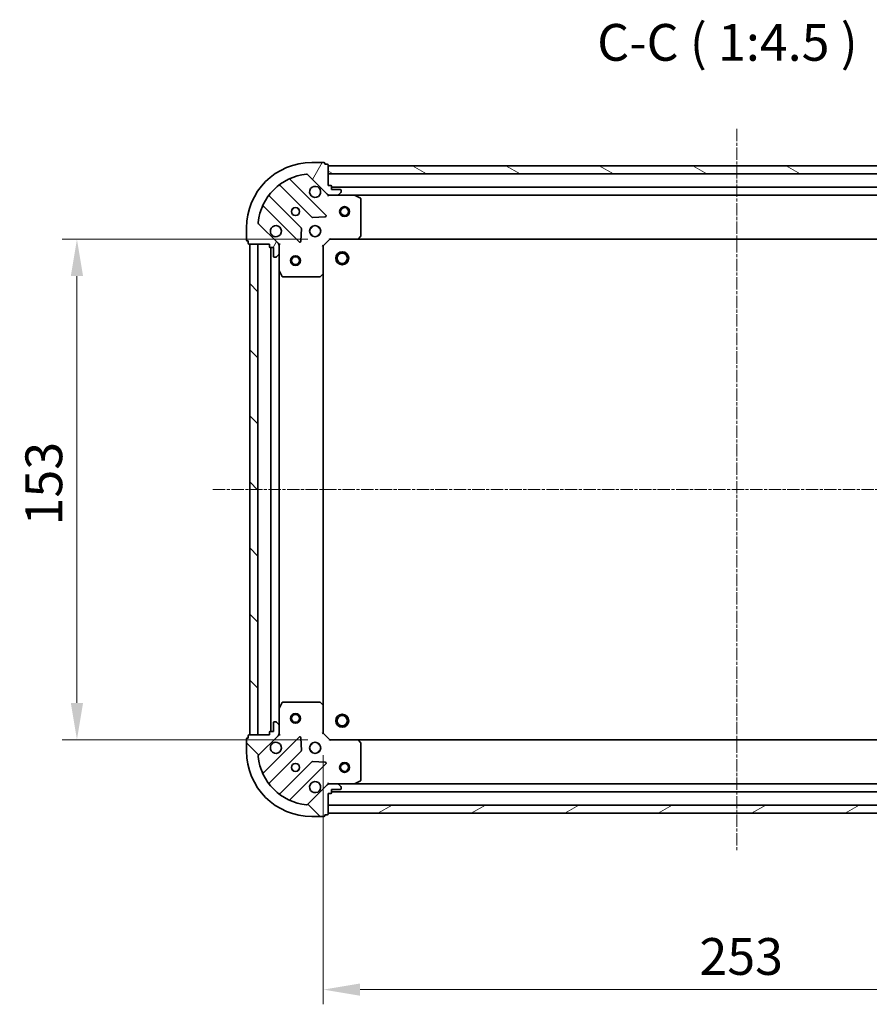
# Model space of a CAD drawing. Units: millimetres. Extents: x 10 to 6185, y 5 to 1270.
# Drawn here: x 1543 to 1803, y 230 to 531 of the extents above; entities that cross this region are included whole.
import ezdxf

# ---------------------------------------------------------------- set-up
doc = ezdxf.new("R2010")
doc.units = ezdxf.units.MM
doc.header["$LTSCALE"] = 0.6666666666666666
doc.linetypes.add('CHAIN', pattern=[0.35429999999999995, 0.2362, -0.0295, 0.0591, -0.0295])
doc.layers.get('Defpoints').update_dxf_attribs({"lineweight": 25})
doc.layers.add('Centerline (ISO)', color=7, linetype='Continuous', lineweight=18, true_color=0x80ffff)
doc.layers.add('Hatch (ISO)', color=1, linetype='Continuous', lineweight=18, true_color=0xff0000)
for name, color, linetype, lineweight in [('Dimension (ISO)', 7, 'Continuous', 18), ('Dimension (ISO) @ 1', 7, 'Continuous', 18), ('Symbol (ISO)', 7, 'Continuous', 18), ('Visible (ISO)', 7, 'Continuous', 35)]:
    doc.layers.add(name, color=color, linetype=linetype, lineweight=lineweight)
doc.styles.add('Note Text (TK)', font='MS PGothic.ttf')
doc.dimstyles.new('Default - Method 1b (TK)', dxfattribs={"dimscale": 0.6666666666666666, "dimtxt": 2.5, "dimasz": 2.5, "dimexe": 1, "dimexo": 1.5, "dimgap": 1, "dimtad": 1, "dimtoh": 1, "dimrnd": 1e-08, "dimdsep": 46, "dimtxsty": 'Note Text (TK)', "dimcen": 0.09, "dimdle": 5, "dimclrd": 100, "dimclre": 100, "dimclrt": 7, "dimadec": 1, "dimazin": 1, "dimtfac": 1, "dimtmove": 0, "dimatfit": 3, "dimfxl": 0, "dimtolj": 1, "dimlwd": -1, "dimlwe": -1, "dimarcsym": 0})
pattern_1 = [(135.00021045915, (215.0833333333333, -30.66666666666669), (-10.10275102652165, -10.10282524574763), [])]

# ---------------------------------------------------------------- blocks, each defined once
blk = doc.blocks.new('*D36')
at = {"layer": 'Defpoints', "color": 0, "transparency": 16777216}
for p in [(1636.122056783706, 312.4896048870706), (1889.122056783706, 312.4896048870705), (1889.122056783706, 234.0644894658924)]:
    blk.add_point(p, dxfattribs=at)
at = {"layer": 'Dimension (ISO)', "color": 100, "transparency": 16777216}
for p, q in [((1636.122056783706, 305.7396048870706), (1636.122056783706, 229.5644894658924)), ((1889.122056783706, 305.7396048870705), (1889.122056783706, 229.5644894658924)), ((1647.372056783706, 234.0644894658924), (1877.872056783706, 234.0644894658924))]:
    blk.add_line(p, q, dxfattribs=at)
for points in [[(1647.372056783706, 235.9394894658924), (1647.372056783706, 232.1894894658924), (1636.122056783706, 234.0644894658924)], [(1877.872056783706, 235.9394894658924), (1877.872056783706, 232.1894894658924), (1889.122056783706, 234.0644894658924)]]:
    blk.add_solid(points, dxfattribs=at)
at = {"layer": 'Dimension (ISO)', "color": 7, "transparency": 16777216, "insert": (1751.18029542007, 244.1894894658924), "char_height": 11.25, "attachment_point": 4, "style": 'Note Text (TK)'}
blk.add_mtext('\\A1;253', dxfattribs=at)
blk = doc.blocks.new('*D37')
at = {"layer": 'Defpoints', "color": 0, "transparency": 16777216}
for p in [(1638.122056783707, 463.4896048870708), (1560.760720505, 310.4896048870707), (1638.122056783707, 310.4896048870707)]:
    blk.add_point(p, dxfattribs=at)
at = {"layer": 'Dimension (ISO)', "color": 100, "transparency": 16777216}
for p, q in [((1631.372056783707, 463.4896048870708), (1556.260720505, 463.4896048870708)), ((1560.760720505, 452.2396048870708), (1560.760720505, 321.7396048870707)), ((1631.372056783707, 310.4896048870707), (1556.260720505, 310.4896048870707))]:
    blk.add_line(p, q, dxfattribs=at)
for points in [[(1558.885720505, 452.2396048870708), (1562.635720505, 452.2396048870708), (1560.760720505, 463.4896048870708)], [(1558.885720505, 321.7396048870707), (1562.635720505, 321.7396048870707), (1560.760720505, 310.4896048870707)]]:
    blk.add_solid(points, dxfattribs=at)
at = {"layer": 'Dimension (ISO)', "color": 7, "transparency": 16777216, "insert": (1550.635720505, 375.9952867052524), "char_height": 11.25, "attachment_point": 4, "rotation": 90, "style": 'Note Text (TK)'}
blk.add_mtext('\\A1;153', dxfattribs=at)

msp = doc.modelspace()

# ---------------------------------------------------------------- hatches: boundary and pattern name
at = {"layer": 'Hatch (ISO)'}
h = msp.add_hatch(dxfattribs=at)
h.set_pattern_fill('ANSI31', color=256, scale=114.3, angle=14.999977780745, style=0)
h.set_pattern_definition([(59.99997778074501, (215.0833333333333, -30.66666666666669), (-12.37333518622901, 7.143754798369493), [])])
edge = h.paths.add_edge_path()
edge.add_line((1619.622056783706, 461.9896048870639), (1619.622056783706, 461.2896048870639))
edge.add_ellipse((1619.922056783706, 461.2896048870639), major_axis=(-3.201277069433136e-15, -0.2999999999999958), ratio=1, start_angle=270.0000000000006, end_angle=360.000000000004)
edge.add_line((1619.922056783706, 460.9896048870639), (1620.922056783706, 460.9896048870639))
edge.add_line((1620.922056783706, 460.9896048870639), (1620.922056783706, 458.2896048870639))
edge.add_ellipse((1621.222056783706, 458.2896048870639), major_axis=(2.349838053692647e-15, -0.3000000000000013), ratio=1, start_angle=269.9999999999995, end_angle=359.9999999999996)
edge.add_line((1621.222056783706, 457.9896048870639), (1621.41495000252, 457.9896048870639))
edge.add_ellipse((1621.41495000252, 458.4896048870639), major_axis=(0.4999999999999982, 2.15653340734351e-16), ratio=1, start_angle=270, end_angle=314.9999999999978)
edge.add_line((1621.768503393113, 458.1360514964707), (1622.4756101743, 458.8431582776572))
edge.add_ellipse((1622.122056783706, 459.1967116682504), major_axis=(0.3535533905932308, 0.3535533905932955), ratio=1, start_angle=269.9999999999998, end_angle=314.9999999999958)
edge.add_line((1622.622056783706, 459.1967116682504), (1622.622056783706, 461.5753913246908))
edge.add_ellipse((1621.622056783706, 461.5753913246909), major_axis=(6.789163431571128e-16, 1.000000000000001), ratio=1, start_angle=270.0000000000001, end_angle=315.0000000000001)
edge.add_line((1622.329163564893, 462.2824981058773), (1616.35117878553, 468.2604828852405))
edge.add_ellipse((1616.704732176123, 468.6140362758338), major_axis=(-0.3535533905933095, 0.3535533905932351), ratio=1, start_angle=39.172893488876525, end_angle=89.99999999999977, ccw=False)
edge.add_ellipse((1632.622056783706, 466.989604887064), major_axis=(1.67519486966896, 16.41474100157035), ratio=1, start_angle=11.65421302223848, end_angle=90, ccw=False)
edge.add_ellipse((1630.997625394936, 482.9069294946474), major_axis=(0.4974163939869646, 0.05076348089907558), ratio=1, start_angle=39.17289348887448, end_angle=89.9999999999983, ccw=False)
edge.add_line((1631.35117878553, 483.2604828852407), (1637.329163564893, 477.2824981058775))
edge.add_ellipse((1638.036270346079, 477.9896048870639), major_axis=(0.7071067811865552, -0.7071067811865525), ratio=1, start_angle=270.0000000000006, end_angle=314.9999999999999)
edge.add_line((1638.036270346079, 476.9896048870639), (1640.41495000252, 476.9896048870639))
edge.add_ellipse((1640.41495000252, 477.4896048870639), major_axis=(0.4999999999999849, -6.445684807016594e-15), ratio=1, start_angle=269.9999999999987, end_angle=314.9999999999964)
edge.add_line((1640.768503393113, 477.1360514964707), (1641.4756101743, 477.8431582776573))
edge.add_ellipse((1641.122056783706, 478.1967116682505), major_axis=(0.3535533905932662, 0.3535533905932909), ratio=1, start_angle=269.9999999999995, end_angle=314.999999999998)
edge.add_line((1641.622056783706, 478.1967116682505), (1641.622056783706, 478.389604887064))
edge.add_ellipse((1641.322056783706, 478.389604887064), major_axis=(-1.239615029067494e-15, 0.3000000000000025), ratio=1, start_angle=269.9999999999997, end_angle=359.9999999999997)
edge.add_line((1641.322056783706, 478.6896048870639), (1638.622056783706, 478.6896048870639))
edge.add_line((1638.622056783706, 478.6896048870639), (1638.622056783706, 479.6896048870639))
edge.add_ellipse((1638.322056783706, 479.6896048870639), major_axis=(4.311500094058293e-15, 0.2999999999999969), ratio=1, start_angle=269.9999999999974, end_angle=360.0000000000042)
edge.add_line((1638.322056783706, 479.9896048870639), (1637.622056783706, 479.9896048870639))
edge.add_line((1637.622056783706, 479.9896048870639), (1637.622056783706, 486.1896048870639))
edge.add_ellipse((1637.322056783706, 486.1896048870639), major_axis=(-2.349838053692647e-15, 0.3000000000000013), ratio=1, start_angle=269.9999999999995, end_angle=359.9999999999996)
edge.add_line((1637.322056783706, 486.489604887064), (1636.622056783706, 486.489604887064))
edge.add_line((1636.622056783706, 486.489604887064), (1636.622056783706, 486.689604887064))
edge.add_ellipse((1636.322056783706, 486.6896048870639), major_axis=(2.091054044807977e-15, 0.299999999999998), ratio=1, start_angle=270.0000000000004, end_angle=360.0000000000004)
edge.add_line((1636.322056783706, 486.9896048870639), (1632.622056783706, 486.9896048870639))
edge.add_ellipse((1632.622056783706, 466.989604887064), major_axis=(-20, -1.750791782576877e-14), ratio=1, start_angle=270.0000000000001, end_angle=360)
edge.add_line((1612.622056783706, 466.989604887064), (1612.622056783706, 463.2896048870639))
edge.add_ellipse((1612.922056783706, 463.2896048870639), major_axis=(1.293920044423358e-16, -0.3000000000000003), ratio=1, start_angle=270.0000000000017, end_angle=360)
edge.add_line((1612.922056783706, 462.9896048870639), (1613.122056783706, 462.9896048870639))
edge.add_line((1613.122056783706, 462.9896048870639), (1613.122056783706, 462.2896048870639))
edge.add_ellipse((1613.422056783706, 462.2896048870639), major_axis=(3.460061078317815e-15, -0.3000000000000025), ratio=1, start_angle=269.9999999999993, end_angle=359.999999999996)
edge.add_line((1613.422056783706, 461.9896048870639), (1619.622056783706, 461.9896048870639))
h = msp.add_hatch(dxfattribs=at)
h.set_pattern_fill('ANSI31', color=256, scale=114.3, angle=105.00024553567, style=0)
h.set_pattern_definition([(150.00024553567, (215.0833333333333, -30.66666666666669), (-7.143696975159263, -12.37336857032475), [])])
h.paths.add_polyline_path([(1887.622056783706, 485.9896048870641), (1637.622056783706, 485.9896048870639), (1637.622056783706, 483.4896048870639), (1887.622056783706, 483.4896048870641)])
h = msp.add_hatch(dxfattribs=at)
h.set_pattern_fill('ANSI31', color=256, scale=114.3, angle=90.00021045915, style=0)
h.set_pattern_definition(pattern_1)
h.paths.add_polyline_path([(1613.622056783706, 461.989604887064), (1613.622056783706, 311.989604887064), (1616.122056783706, 311.989604887064), (1616.122056783706, 461.989604887064)])
h = msp.add_hatch(dxfattribs=at)
h.set_pattern_fill('ANSI31', color=256, scale=114.3, angle=90.00021045915, style=0)
h.set_pattern_definition(pattern_1)
edge = h.paths.add_edge_path()
edge.add_line((1637.622056783706, 293.989604887064), (1638.322056783706, 293.989604887064))
edge.add_ellipse((1638.322056783706, 294.2896048870639), major_axis=(0.2999999999999958, -3.349038775854509e-15), ratio=1, start_angle=270.0000000000006, end_angle=360.000000000004)
edge.add_line((1638.622056783706, 294.2896048870639), (1638.622056783706, 295.2896048870639))
edge.add_line((1638.622056783706, 295.2896048870639), (1641.322056783706, 295.2896048870639))
edge.add_ellipse((1641.322056783706, 295.5896048870639), major_axis=(0.3000000000000013, 2.202076347271274e-15), ratio=1, start_angle=269.9999999999996, end_angle=359.9999999999996)
edge.add_line((1641.622056783706, 295.5896048870639), (1641.622056783706, 295.7824981058774))
edge.add_ellipse((1641.122056783706, 295.7824981058774), major_axis=(3.061616998188175e-17, 0.4999999999999982), ratio=1, start_angle=270, end_angle=314.9999999999971)
edge.add_line((1641.475610174299, 296.1360514964707), (1640.768503393113, 296.8431582776572))
edge.add_ellipse((1640.41495000252, 296.489604887064), major_axis=(-0.3535533905932953, 0.3535533905932309), ratio=1, start_angle=269.9999999999991, end_angle=314.9999999999948)
edge.add_line((1640.41495000252, 296.989604887064), (1638.036270346079, 296.989604887064))
edge.add_ellipse((1638.036270346079, 295.989604887064), major_axis=(-1.000000000000001, 1.171455364528726e-15), ratio=1, start_angle=270.0000000000001, end_angle=315.0000000000001)
edge.add_line((1637.329163564893, 296.6967116682505), (1631.35117878553, 290.7187268888874))
edge.add_ellipse((1630.997625394936, 291.0722802794806), major_axis=(-0.3535533905932353, -0.3535533905933092), ratio=1, start_angle=39.172893488876525, end_angle=89.99999999999977, ccw=False)
edge.add_ellipse((1632.622056783706, 306.989604887064), major_axis=(-16.41474100157035, 1.675194869668968), ratio=1, start_angle=11.65421302223848, end_angle=90.00000000000011, ccw=False)
edge.add_ellipse((1616.704732176123, 305.365173498294), major_axis=(-0.05076348089907533, 0.4974163939869647), ratio=1, start_angle=39.17289348887448, end_angle=90.0000000000004, ccw=False)
edge.add_line((1616.35117878553, 305.7187268888874), (1622.329163564893, 311.6967116682505))
edge.add_ellipse((1621.622056783706, 312.4038184494371), major_axis=(0.7071067811865529, 0.7071067811865551), ratio=1, start_angle=270.0000000000006, end_angle=314.9999999999994)
edge.add_line((1622.622056783706, 312.4038184494371), (1622.622056783706, 314.7824981058775))
edge.add_ellipse((1622.122056783706, 314.7824981058774), major_axis=(6.691954317732819e-15, 0.4999999999999849), ratio=1, start_angle=269.9999999999997, end_angle=314.9999999999957)
edge.add_line((1622.4756101743, 315.1360514964708), (1621.768503393113, 315.8431582776573))
edge.add_ellipse((1621.41495000252, 315.489604887064), major_axis=(-0.3535533905932909, 0.3535533905932665), ratio=1, start_angle=270.0000000000002, end_angle=314.999999999998)
edge.add_line((1621.41495000252, 315.989604887064), (1621.222056783706, 315.989604887064))
edge.add_ellipse((1621.222056783706, 315.6896048870639), major_axis=(-0.3000000000000025, -1.091853322646117e-15), ratio=1, start_angle=269.9999999999998, end_angle=359.9999999999998)
edge.add_line((1620.922056783706, 315.6896048870639), (1620.922056783706, 312.9896048870639))
edge.add_line((1620.922056783706, 312.989604887064), (1619.922056783706, 312.989604887064))
edge.add_ellipse((1619.922056783706, 312.689604887064), major_axis=(-0.2999999999999969, 4.459261800479666e-15), ratio=1, start_angle=270.0000000000009, end_angle=360.0000000000009)
edge.add_line((1619.622056783706, 312.689604887064), (1619.622056783706, 311.989604887064))
edge.add_line((1619.622056783706, 311.989604887064), (1613.422056783706, 311.989604887064))
edge.add_ellipse((1613.422056783706, 311.689604887064), major_axis=(-0.3000000000000013, -2.202076347271278e-15), ratio=1, start_angle=269.9999999999996, end_angle=359.9999999999978)
edge.add_line((1613.122056783706, 311.689604887064), (1613.122056783706, 310.989604887064))
edge.add_line((1613.122056783706, 310.989604887064), (1612.922056783706, 310.989604887064))
edge.add_ellipse((1612.922056783706, 310.689604887064), major_axis=(-0.299999999999998, 2.238815751229351e-15), ratio=1, start_angle=270.0000000000004, end_angle=360.0000000000021)
edge.add_line((1612.622056783706, 310.6896048870639), (1612.622056783706, 306.9896048870639))
edge.add_ellipse((1632.622056783706, 306.989604887064), major_axis=(7.657137397362033e-15, -20), ratio=1, start_angle=270, end_angle=360)
edge.add_line((1632.622056783706, 286.989604887064), (1636.322056783706, 286.989604887064))
edge.add_ellipse((1636.322056783706, 287.2896048870639), major_axis=(0.3000000000000003, -1.836970197903954e-17), ratio=1, start_angle=270, end_angle=360)
edge.add_line((1636.622056783706, 287.2896048870639), (1636.622056783706, 287.4896048870639))
edge.add_line((1636.622056783706, 287.489604887064), (1637.322056783706, 287.489604887064))
edge.add_ellipse((1637.322056783706, 287.7896048870639), major_axis=(0.3000000000000025, 3.31229937189644e-15), ratio=1, start_angle=270.0000000000027, end_angle=359.9999999999994)
edge.add_line((1637.622056783706, 287.7896048870639), (1637.622056783706, 293.9896048870639))
h = msp.add_hatch(dxfattribs=at)
h.set_pattern_fill('ANSI31', color=256, scale=114.3, angle=-14.999977780745, style=0)
h.set_pattern_definition([(30.000022219255, (215.0833333333333, -30.66666666666669), (-7.143754798369493, 12.37333518622901), [])])
h.paths.add_polyline_path([(1637.622056783706, 287.989604887064), (1887.622056783707, 287.9896048870638), (1887.622056783707, 290.4896048870638), (1637.622056783706, 290.489604887064)])

# ---------------------------------------------------------------- linework, layer by layer
at = {"layer": 'Centerline (ISO)', "linetype": 'CHAIN', "ltscale": 23.99096870422363}
for p, q in [((1762.622056783706, 497.239604887064), (1762.622056783707, 276.7396048870639)), ((1602.372056783706, 386.9896048870639), (1922.872056783706, 386.989604887064))]:
    msp.add_line(p, q, dxfattribs=at)
at = {"layer": 'Visible (ISO)'}
for p, q in [((1636.322056783706, 486.989604887064), (1632.622056783706, 486.989604887064)), ((1636.622056783706, 486.489604887064), (1636.622056783706, 486.6896048870639)), ((1637.322056783706, 486.489604887064), (1636.622056783706, 486.489604887064)), ((1637.622056783706, 479.989604887064), (1637.622056783706, 486.1896048870639)), ((1887.622056783706, 485.9896048870641), (1637.622056783706, 485.9896048870639)), ((1637.622056783706, 485.9896048870639), (1637.622056783706, 483.4896048870639)), ((1631.35117878553, 483.2604828852406), (1637.329163564893, 477.2824981058774)), ((1637.622056783706, 483.4896048870639), (1887.622056783706, 483.4896048870641)), ((1622.879533894966, 479.9823803075037), (1632.578968986344, 470.2829452161261)), ((1636.932880282682, 470.878781388094), (1626.109539772257, 481.7021218985184)), ((1638.322056783706, 479.989604887064), (1637.622056783706, 479.989604887064)), ((1638.622056783706, 478.6896048870639), (1638.622056783706, 479.6896048870639)), ((1886.622056783706, 479.4896048870721), (1638.622056783706, 479.4896048870719)), ((1629.32871645465, 467.032692684432), (1619.629281363272, 476.7321277758095)), ((1637.622056783706, 477.0794251659459), (1637.622056783706, 476.6393393474004)), ((1638.036270346079, 476.9896048870706), (1637.622056783706, 476.9896048870706)), ((1638.036270346079, 476.9896048870639), (1640.41495000252, 476.9896048870639)), ((1641.322056783706, 478.6896048870639), (1638.622056783706, 478.6896048870639)), ((1645.551236390456, 476.9896048870706), (1640.414950002519, 476.9896048870706)), ((1640.768503393113, 477.1360514964707), (1641.475610174299, 477.8431582776573)), ((1641.622056783706, 478.1967116682505), (1641.622056783706, 478.389604887064)), ((1879.692877176956, 476.9896048870721), (1645.551236390456, 476.9896048870719)), ((1647.456220862356, 476.0725228477456), (1645.685400469106, 476.9579330443706)), ((1647.622056783706, 464.6078229634495), (1647.622056783706, 475.8041946904455)), ((1617.909539772257, 473.5021218985184), (1628.732880282682, 462.678781388094)), ((1632.804186836909, 470.1953627840075), (1636.733834064535, 470.3669348872635)), ((1612.622056783706, 466.989604887064), (1612.622056783706, 463.2896048870639)), ((1622.329163564893, 462.2824981058774), (1616.35117878553, 468.2604828852406)), ((1629.244726783512, 462.8778276062404), (1629.416298886768, 466.8074748338664)), ((1632.622056783706, 466.9896048870724), (1632.24728407522, 466.9896048870724)), ((1632.622056783706, 466.9896048870732), (1632.622056783706, 467.3643775955599)), ((1634.622056783706, 466.9896048870732), (1634.622056783706, 467.3643775955598)), ((1634.996829492193, 466.9896048870725), (1634.622056783706, 466.9896048870725)), ((1632.622056783706, 464.9896048870724), (1632.247284075219, 464.9896048870724)), ((1632.622056783706, 464.6148321785863), (1632.622056783706, 464.9896048870732)), ((1634.996829492193, 464.9896048870724), (1634.622056783706, 464.9896048870724)), ((1634.622056783706, 464.6148321785864), (1634.622056783706, 464.9896048870732)), ((1637.997792714994, 463.7896048870705), (1638.122056783706, 463.4896048870706)), ((1646.778012367439, 463.5849484923584), (1647.541409832701, 464.4031665687372)), ((1612.922056783706, 462.989604887064), (1613.122056783706, 462.989604887064)), ((1613.122056783706, 462.989604887064), (1613.122056783706, 462.2896048870639)), ((1613.422056783706, 461.989604887064), (1619.622056783706, 461.989604887064)), ((1613.622056783706, 461.989604887064), (1613.622056783706, 311.989604887064)), ((1616.122056783706, 461.989604887064), (1613.622056783706, 461.989604887064)), ((1616.122056783706, 311.989604887064), (1616.122056783706, 461.989604887064)), ((1619.622056783706, 461.989604887064), (1619.622056783706, 461.2896048870639)), ((1619.922056783706, 460.989604887064), (1620.922056783706, 460.989604887064)), ((1620.122056783706, 460.9896048870717), (1620.122056783706, 312.9896048870718)), ((1620.922056783706, 460.989604887064), (1620.922056783706, 458.2896048870639)), ((1622.53223650483, 461.9896048870702), (1622.972322323376, 461.9896048870705)), ((1622.622056783706, 461.9896048870706), (1622.622056783706, 461.5753913246974)), ((1622.622056783706, 459.1967116682504), (1622.622056783706, 461.5753913246909)), ((1636.122056783706, 461.4896048870706), (1635.822056783706, 461.6138689557824)), ((1636.122056783706, 461.4896048870706), (1638.122056783706, 463.4896048870706)), ((1636.122056783706, 453.053002352332), (1636.122056783706, 461.4896048870706)), ((1638.122056783706, 463.4896048870706), (1646.558659318444, 463.4896048870706)), ((1878.685454248967, 463.4896048870722), (1646.558659318444, 463.4896048870721)), ((1621.222056783706, 457.989604887064), (1621.41495000252, 457.989604887064)), ((1621.768503393113, 458.1360514964707), (1622.475610174299, 458.8431582776572)), ((1622.622056783706, 459.196711668257), (1622.622056783706, 454.0604252803205)), ((1622.622056783706, 454.0604252803217), (1622.622056783705, 319.9187844938219)), ((1622.653728626406, 453.9262612016705), (1623.539138823031, 452.1554408084206)), ((1623.807466980331, 451.9896048870706), (1635.003838707327, 451.9896048870706)), ((1635.208495102039, 452.0702518380756), (1636.026713178418, 452.8336493033372)), ((1636.122056783706, 453.0530023523334), (1636.122056783706, 320.9262074218104)), ((1622.622056783706, 319.9187844938207), (1622.622056783706, 314.782498105884)), ((1623.539138823031, 321.8237689657206), (1622.653728626406, 320.0529485724706)), ((1635.003838707327, 321.9896048870706), (1623.807466980331, 321.9896048870706)), ((1636.026713178418, 321.1455604708041), (1635.208495102039, 321.9089579360655)), ((1636.122056783706, 312.4896048870706), (1636.122056783706, 320.9262074218091)), ((1620.922056783706, 315.6896048870639), (1620.922056783706, 312.989604887064)), ((1621.41495000252, 315.989604887064), (1621.222056783706, 315.989604887064)), ((1622.475610174299, 315.1360514964707), (1621.768503393113, 315.8431582776573)), ((1622.622056783706, 312.4038184494371), (1622.622056783706, 314.7824981058774)), ((1612.622056783706, 310.6896048870639), (1612.622056783706, 306.989604887064)), ((1613.122056783706, 310.989604887064), (1612.922056783706, 310.989604887064)), ((1613.122056783706, 311.6896048870639), (1613.122056783706, 310.989604887064)), ((1619.622056783706, 311.989604887064), (1613.422056783706, 311.989604887064)), ((1613.622056783706, 311.989604887064), (1616.122056783706, 311.989604887064)), ((1616.35117878553, 305.7187268888874), (1622.329163564893, 311.6967116682504)), ((1628.732880282682, 311.300428386046), (1617.909539772257, 300.4770878756216)), ((1619.622056783706, 312.689604887064), (1619.622056783706, 311.989604887064)), ((1620.922056783706, 312.989604887064), (1619.922056783706, 312.989604887064)), ((1622.53223650483, 311.9896048870704), (1622.972322323376, 311.9896048870705)), ((1622.622056783706, 312.4038184494437), (1622.622056783706, 311.9896048870706)), ((1629.416298886768, 307.1717349402736), (1629.244726783512, 311.1013821678997)), ((1635.822056783706, 312.3653408183586), (1636.122056783706, 312.4896048870706)), ((1638.122056783706, 310.4896048870706), (1636.122056783706, 312.4896048870706)), ((1638.122056783706, 310.4896048870706), (1637.997792714994, 310.1896048870705)), ((1646.558659318444, 310.4896048870706), (1638.122056783706, 310.4896048870706)), ((1646.558659318444, 310.4896048870715), (1878.685454248968, 310.4896048870713)), ((1647.541409832701, 309.576043205404), (1646.778012367439, 310.3942612817829)), ((1632.622056783704, 308.9896048870725), (1632.247284075218, 308.9896048870725)), ((1632.622056783706, 308.9896048870726), (1632.622056783706, 309.3643775955593)), ((1634.622056783706, 308.9896048870726), (1634.622056783706, 309.3643775955592)), ((1634.996829492191, 308.9896048870725), (1634.622056783704, 308.9896048870725)), ((1647.622056783706, 298.1750150836955), (1647.622056783706, 309.3713868106917)), ((1619.629281363272, 297.2470819983305), (1629.32871645465, 306.946517089708)), ((1632.622056783704, 306.9896048870725), (1632.247284075217, 306.9896048870725)), ((1632.622056783706, 306.6148321785857), (1632.622056783706, 306.9896048870726)), ((1634.996829492191, 306.9896048870725), (1634.622056783704, 306.9896048870725)), ((1634.622056783706, 306.6148321785858), (1634.622056783706, 306.9896048870726)), ((1632.578968986344, 303.6962645580139), (1622.879533894966, 293.9968294666364)), ((1626.109539772257, 292.2770878756216), (1636.932880282682, 303.100428386046)), ((1636.733834064535, 303.6122748868765), (1632.804186836909, 303.7838469901324)), ((1637.329163564893, 296.6967116682505), (1631.35117878553, 290.7187268888874)), ((1637.622056783706, 296.8997846081948), (1637.622056783706, 297.3398704267406)), ((1637.622056783706, 296.9896048870706), (1638.036270346079, 296.9896048870706)), ((1640.41495000252, 296.989604887064), (1638.036270346079, 296.989604887064)), ((1638.622056783706, 294.2896048870639), (1638.622056783706, 295.2896048870639)), ((1638.622056783706, 295.2896048870639), (1641.322056783706, 295.2896048870639)), ((1640.414950002519, 296.9896048870706), (1645.551236390456, 296.9896048870706)), ((1641.475610174299, 296.1360514964707), (1640.768503393113, 296.8431582776572)), ((1641.622056783706, 295.589604887064), (1641.622056783706, 295.7824981058774)), ((1645.551236390456, 296.9896048870715), (1879.692877176956, 296.9896048870714)), ((1645.685400469106, 297.0212767297706), (1647.456220862356, 297.9066869263956)), ((1637.622056783706, 293.989604887064), (1638.322056783706, 293.989604887064)), ((1637.622056783706, 287.7896048870639), (1637.622056783706, 293.989604887064)), ((1638.622056783706, 294.4896048870715), (1886.622056783706, 294.4896048870714)), ((1887.622056783707, 290.4896048870638), (1637.622056783706, 290.489604887064)), ((1637.622056783706, 290.489604887064), (1637.622056783706, 287.989604887064)), ((1632.622056783706, 286.989604887064), (1636.322056783706, 286.989604887064)), ((1636.622056783706, 287.2896048870639), (1636.622056783706, 287.489604887064)), ((1636.622056783706, 287.489604887064), (1637.322056783706, 287.489604887064)), ((1637.622056783706, 287.989604887064), (1887.622056783707, 287.9896048870638))]:
    msp.add_line(p, q, dxfattribs=at)
for centre, radius in [((1627.622056783706, 471.9896048870705), 1.2295), ((1627.622056783706, 471.9896048870718), 1.2), ((1642.622056783706, 471.9896048870701), 1.5), ((1642.622056783706, 471.9896048870701), 1.193275), ((1633.622056783706, 465.9896048870705), 1.7), ((1627.622056783706, 456.9896048870702), 1.5), ((1627.622056783706, 456.9896048870701), 1.193275), ((1641.922056783706, 457.6896048870726), 2), ((1641.922056783706, 457.6896048870724), 1.570585), ((1627.622056783706, 316.9896048870702), 1.5), ((1627.622056783706, 316.9896048870701), 1.193275), ((1641.922056783706, 316.2896048870726), 2), ((1641.922056783706, 316.2896048870725), 1.570585), ((1633.622056783706, 307.9896048870705), 1.7), ((1627.622056783706, 301.9896048870705), 1.2295), ((1627.622056783706, 301.9896048870718), 1.2), ((1642.622056783706, 301.9896048870702), 1.5), ((1642.622056783706, 301.9896048870701), 1.193275)]:
    msp.add_circle(centre, radius, dxfattribs=at)
for centre, radius, start, end in [((1632.622056783706, 466.989604887064), 20, 90, 180), ((1636.322056783706, 486.6896048870639), 0.3, 0, 90), ((1637.322056783706, 486.1896048870639), 0.3, 0, 90), ((1632.622056783706, 466.989604887064), 16.5, 95.8271065111198, 174.1728934888807), ((1626.321671806613, 481.9142539328743), 0.3, 112.8868583964952, 224.9999999999776), ((1630.997625394936, 482.9069294946474), 0.5, 44.9999999999864, 95.82710651110997), ((1622.66740186061, 479.7702482731477), 0.3000000000000019, 45.00000000000986, 127.9144996875552), ((1633.622056783706, 477.9896048870705), 1.7, 62.49982881929581, 27.50017118070179), ((1638.322056783706, 479.6896048870639), 0.3, 0, 90), ((1619.841413397628, 476.9442598101654), 0.299999999999998, 142.0855003124567, 225.0000000000098), ((1638.036270346079, 477.9896048870639), 0.9999999999999999, 224.9999999999996, 270), ((1640.41495000252, 477.4896048870639), 0.4999999999999999, 270, 314.9999999999868), ((1641.322056783706, 478.389604887064), 0.3, 0, 90), ((1641.122056783706, 478.1967116682505), 0.5000000000000001, 315.0000000000057, 0), ((1645.551236390456, 476.6896048870706), 0.3, 63.43494882293481, 90), ((1647.322056783706, 475.8041946904455), 0.3, 0, 63.43494882292771), ((1617.697407737902, 473.2899898641624), 0.3000000000000009, 45.00000000003217, 157.1131416035246), ((1632.7911010207, 470.4950772504821), 0.3, 224.9999999999897, 272.4999999999822), ((1636.720748248326, 470.666649353738), 0.299999999999998, 272.5000000000116, 45.00000000000986), ((1616.704732176123, 468.6140362758338), 0.4999999999999999, 174.1728934888883, 225.0000000000186), ((1621.622056783706, 465.9896048870705), 1.699999999999999, 242.4998288192962, 207.5001711807018), ((1629.116584420294, 466.8205606500759), 0.3000000000000009, 357.5000000000034, 44.99999999999965), ((1647.322056783706, 464.6078229634495), 0.2999999999999999, 316.9851427947979, 0), ((1612.922056783706, 463.2896048870639), 0.2999999999999999, 180, 270), ((1613.422056783706, 462.2896048870639), 0.3, 180, 270), ((1619.922056783706, 461.2896048870639), 0.3, 180, 270), ((1621.622056783706, 461.5753913246909), 0.9999999999999999, 0, 44.99999999999965), ((1628.945012317038, 462.89091342245), 0.3, 224.9999999999776, 357.4999999999868), ((1646.558659318444, 463.7896048870705), 0.3, 270, 316.9851427948107), ((1621.222056783706, 458.2896048870639), 0.3, 180, 270), ((1621.41495000252, 458.4896048870639), 0.4999999999999999, 270, 314.9999999999948), ((1622.122056783706, 459.1967116682504), 0.5000000000000001, 315.0000000000057, 0), ((1622.922056783706, 454.0604252803204), 0.3, 180, 206.5650511770918), ((1623.807466980331, 452.2896048870705), 0.3, 206.5650511771055, 270), ((1635.003838707327, 452.2896048870707), 0.300000000000003, 270, 313.0148572051898), ((1635.822056783706, 453.053002352332), 0.3, 313.0148572051898, 0), ((1622.922056783706, 319.9187844938207), 0.3000000000000002, 153.4349488229498, 180), ((1623.807466980331, 321.6896048870706), 0.3000000000000001, 90, 153.4349488229151), ((1635.003838707327, 321.6896048870706), 0.3, 46.98514279481488, 90), ((1635.822056783706, 320.9262074218091), 0.3000000000000001, 0, 46.98514279481488), ((1621.222056783706, 315.6896048870639), 0.3000000000000001, 90, 180), ((1621.41495000252, 315.489604887064), 0.5000000000000002, 45.00000000000929, 90), ((1622.122056783706, 314.7824981058774), 0.5000000000000001, 0, 44.99999999999029), ((1612.922056783706, 310.689604887064), 0.3000000000000001, 90, 180), ((1613.422056783706, 311.689604887064), 0.3000000000000001, 90, 180), ((1619.922056783706, 312.689604887064), 0.3000000000000001, 90, 180), ((1621.622056783706, 312.4038184494371), 1, 315.0000000000003, 0), ((1628.945012317038, 311.08829635169), 0.299999999999998, 2.499999999996533, 135.0000000000103), ((1646.558659318444, 310.1896048870706), 0.3, 43.01485720519679, 90), ((1621.622056783706, 307.9896048870705), 1.7, 152.4998288193002, 117.500171180704), ((1629.116584420294, 307.158649124064), 0.3000000000000002, 315.0000000000153, 2.500000000013209), ((1647.322056783706, 309.3713868106917), 0.3000000000000031, 0, 43.01485720519679), ((1632.622056783706, 306.989604887064), 20, 180, 270), ((1616.704732176123, 305.365173498294), 0.5000000000000002, 134.9999999999908, 185.8271065111205), ((1632.622056783706, 306.989604887064), 16.50000000000001, 185.8271065111193, 264.1728934888802), ((1632.7911010207, 303.4841325236579), 0.3000000000000011, 87.49999999998839, 134.9999999999779), ((1636.720748248326, 303.3125604204019), 0.3000000000000002, 315.0000000000153, 87.50000000001775), ((1617.697407737902, 300.6892199099776), 0.3, 202.8868583964885, 314.9999999999831), ((1647.322056783706, 298.1750150836955), 0.3000000000000002, 296.5650511770688, 0), ((1619.841413397628, 297.0349499639745), 0.3000000000000022, 135.0000000000103, 217.9144996875547), ((1633.622056783706, 295.9896048870705), 1.7, 332.4998288192991, 297.500171180704), ((1638.036270346079, 295.989604887064), 1, 90, 135.0000000000004), ((1640.41495000252, 296.489604887064), 0.5000000000000002, 45.00000000001331, 90), ((1641.322056783706, 295.589604887064), 0.3000000000000001, 270, 0), ((1641.122056783706, 295.7824981058774), 0.5000000000000001, 0, 44.99999999999431), ((1645.551236390456, 297.2896048870707), 0.3000000000000001, 270, 296.5650511770723), ((1622.66740186061, 294.2089615009923), 0.2999999999999982, 232.085500312449, 314.9999999999831), ((1626.321671806613, 292.0649558412657), 0.3000000000000011, 135.0000000000224, 247.1131416035048), ((1638.322056783706, 294.2896048870639), 0.3000000000000001, 270, 0), ((1630.997625394936, 291.0722802794806), 0.5000000000000002, 264.1728934888901, 315.0000000000136), ((1636.322056783706, 287.2896048870639), 0.3, 270, 0), ((1637.322056783706, 287.7896048870639), 0.3000000000000001, 270, 0)]:
    msp.add_arc(centre, radius, start, end, dxfattribs=at)
for points, knots in [([(1634.40703393136, 479.49752095823), (1634.561541132332, 479.4165140893389), (1634.705292276207, 479.3105324506039), (1634.942984347239, 479.0728403795713), (1635.048965985974, 478.9290892356967), (1635.129972854865, 478.7745820347245)], [0.278912593627154, 0.278912593627154, 0.278912593627154, 0.278912593627154, 0.3293346962055698, 0.3293346962055698, 0.3797567987839841, 0.3797567987839841, 0.3797567987839841, 0.3797567987839841]), ([(1620.837079636052, 464.481688815911), (1620.682572435079, 464.5626956848021), (1620.538821291205, 464.6686773235371), (1620.301129220172, 464.9063693945696), (1620.195147581437, 465.0501205384442), (1620.114140712546, 465.2046277394165)], [0.278912593627149, 0.278912593627149, 0.278912593627149, 0.278912593627149, 0.3293346962055609, 0.3293346962055609, 0.3797567987839751, 0.3797567987839751, 0.3797567987839751, 0.3797567987839751]), ([(1620.114140712546, 308.7745820347245), (1620.195147581437, 308.9290892356967), (1620.301129220172, 309.0728403795713), (1620.538821291205, 309.3105324506039), (1620.682572435079, 309.4165140893389), (1620.837079636052, 309.4975209582299)], [0.278912593627154, 0.278912593627154, 0.278912593627154, 0.278912593627154, 0.3293346962055698, 0.3293346962055698, 0.3797567987839841, 0.3797567987839841, 0.3797567987839841, 0.3797567987839841]), ([(1635.129972854865, 295.2046277394165), (1635.048965985974, 295.0501205384442), (1634.942984347239, 294.9063693945696), (1634.705292276207, 294.6686773235371), (1634.561541132332, 294.5626956848021), (1634.40703393136, 294.481688815911)], [0.278912593627149, 0.278912593627149, 0.278912593627149, 0.278912593627149, 0.3293346962055609, 0.3293346962055609, 0.3797567987839751, 0.3797567987839751, 0.3797567987839751, 0.3797567987839751])]:
    msp.add_open_spline(points, degree=3, knots=knots, dxfattribs=at)

# ---------------------------------------------------------------- texts
at = {"layer": 'Symbol (ISO)', "color": 7, "insert": (1719.900131326753, 514.5836331651096), "char_height": 11.25, "attachment_point": 7, "style": 'Note Text (TK)'}
msp.add_mtext('C-C ( 1:4.5 )', dxfattribs=at)

# ---------------------------------------------------------------- dimensions: what is measured, and where the dimension line sits
at = {"layer": 'Dimension (ISO) @ 1', "color": 100, "true_color": 0x00ff3f}
for base, p1, p2, angle, picture, middle in [((1560.760720505, 310.4896048870707), (1638.122056783706, 463.4896048870706), (1638.122056783706, 310.4896048870706), 90, '*D37', (1560.760720505, 386.9896048870706)), ((1889.122056783706, 234.0644894658924), (1636.122056783706, 312.4896048870706), (1889.122056783706, 312.4896048870705), 180, '*D36', (1762.622056783706, 234.0644894658924))]:
    dim = msp.add_linear_dim(base=base, p1=p1, p2=p2, angle=angle, dimstyle='Default - Method 1b (TK)', override={"dimscale": 1, "dimtxt": 11.25, "dimasz": 11.25, "dimexe": 4.5, "dimexo": 6.749999999999999, "dimgap": 4.5, "dimdec": 2, "dimcen": 0.405, "dimtol": 0, "dimlim": 0, "dimtp": 0, "dimtm": -0, "dimtdec": 2, "dimtix": 0, "dimtofl": 0, "dimtmove": 0, "dimatfit": 1}, dxfattribs=at)
    dim.commit()
    dim.dimension.update_dxf_attribs({"geometry": picture, "text_midpoint": middle, "dimtype": 128})

doc.saveas('drawing.dxf')
